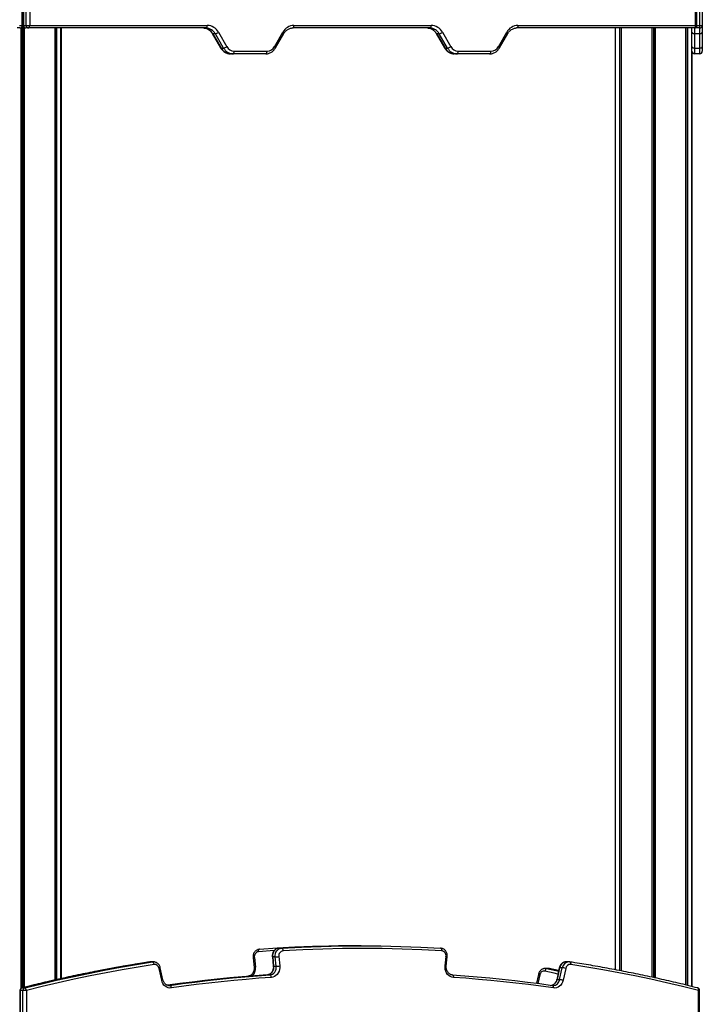
# Model space of a CAD drawing. Units: millimetres. Extents: x -144 to 8195, y -60 to 14813.
# Drawn here: x 4905 to 5697, y 11947 to 13089 of the extents above; entities that cross this region are included whole.
import ezdxf

# ---------------------------------------------------------------- set-up
doc = ezdxf.new("R2010")
doc.units = ezdxf.units.MM
doc.header["$LTSCALE"] = 50

msp = doc.modelspace()

# ---------------------------------------------------------------- linework, layer by layer
at = {"color": 8, "linetype": 'Continuous', "lineweight": 25}
for p, q in [((4908.6, 13302.8), (4908.6, 11966.2)), ((4908.9, 13302.8), (4908.9, 11966.3)), ((4906.9, 13079.4), (4906.9, 11965.5)), ((4907, 13079.4), (4907, 11965.6)), ((4908.2, 13082.1), (4908.6, 13082.1)), ((4909.5, 13082.1), (4909.9, 13082.1)), ((4910.5, 13079.8), (4910.5, 11966.7)), ((4910.6, 13079.7), (4910.6, 11966.7)), ((4946.3, 13079.1), (4946.3, 11975.2)), ((4946.4, 13079.1), (4946.4, 11975.2)), ((4948.1, 13079.1), (4948.1, 11975.6)), ((4948.2, 13079.1), (4948.2, 11975.6)), ((5601.2, 13079.1), (5601.2, 11986.2)), ((5601.3, 13079.1), (5601.3, 11986.2)), ((5603, 13079.1), (5603, 11985.8)), ((5603.1, 13079.1), (5603.1, 11985.8)), ((5638.8, 13079.1), (5638.8, 11978.5)), ((5638.9, 13079.1), (5638.9, 11978.5)), ((5640.5, 13079.1), (5640.5, 11978.1)), ((5640.8, 13079.1), (5640.8, 11978.1)), ((5642.4, 13079.1), (5642.4, 11977.7)), ((5642.5, 13079.1), (5642.5, 11977.7)), ((5678.2, 13079.1), (5678.2, 11969.4)), ((5678.3, 13079.1), (5678.3, 11969.4)), ((5680, 13079.1), (5680, 11969)), ((5680.1, 13079.1), (5680.1, 11969)), ((5688.3, 13079.1), (5688.3, 13079.1)), ((5689.5, 13082.1), (5691, 13082.1)), ((5691, 13082.1), (5694.3, 13082.1)), ((5200.7, 12009.4), (5182.4, 12008)), ((5057.5, 11996.3), (5056.5, 11996.2)), ((5059.5, 11996.2), (5060.3, 11996.3)), ((5519.7, 11988.6), (5518.2, 11988.7)), ((5519.7, 11988.6), (5519.9, 11988.5)), ((5508.7, 11981.2), (5506.6, 11971.3)), ((4908.2, 11966.1), (4908, 11966)), ((5078, 11969), (5079.6, 11969)), ((5078.6, 11968.9), (5079.6, 11969)), ((4906.1, 11963.1), (4905.7, 11963.1)), ((5694.2, 11963.1), (5692.7, 11963.1))]:
    msp.add_line(p, q, dxfattribs=at)
at = {"color": 7, "linetype": 'Continuous', "lineweight": 25}
for p, q in [((4908.2, 13082.1), (4908.2, 13276.7)), ((4908.6, 13082.1), (4908.6, 13276.7)), ((4909.5, 13276.7), (4909.5, 13082.1)), ((4909.9, 13276.7), (4909.9, 13082.1)), ((4912.9, 13082.1), (4912.9, 13276.7)), ((4917, 13276.7), (4917, 13082.1)), ((5689.5, 13082.1), (5689.5, 13276.7)), ((5691, 13082.1), (5691, 13276.7)), ((5694.3, 13082.1), (5694.3, 13276.7)), ((5697.3, 13276.7), (5697.3, 13082.1)), ((4905.6, 13079.1), (4902.6, 13079.1)), ((4905.2, 13082.1), (4908.2, 13082.1)), ((4909.9, 13082.1), (4912.9, 13082.1)), ((4915.5, 13079.1), (4912.5, 13079.1)), ((4912.9, 13082.1), (4917, 13082.1)), ((5121.5, 13079.1), (4915.5, 13079.1)), ((4917, 13082.1), (5123, 13082.1)), ((4946.4, 11975.2), (4946.4, 13079.1)), ((4953.3, 11976.8), (4953.3, 13079.1)), ((4953.4, 11976.8), (4953.4, 13079.1)), ((4953.8, 11976.9), (4953.8, 13079.1)), ((5128.7, 13072.6), (5138.4, 13055.9)), ((5128.9, 13072.6), (5138.5, 13055.9)), ((5132.4, 13072.4), (5129.4, 13072.4)), ((5129.4, 13072.4), (5139, 13055.8)), ((5142, 13055.8), (5132.4, 13072.4)), ((5136, 13074.1), (5145.6, 13057.4)), ((5201, 13057.4), (5210.6, 13074.1)), ((5202.1, 13055.9), (5211.7, 13072.6)), ((5381.4, 13079.1), (5222.1, 13079.1)), ((5223.6, 13082.1), (5382.9, 13082.1)), ((5388.6, 13072.6), (5398.2, 13055.9)), ((5388.7, 13072.6), (5398.3, 13055.9)), ((5392.2, 13072.4), (5389.2, 13072.4)), ((5389.2, 13072.4), (5398.8, 13055.8)), ((5401.8, 13055.8), (5392.2, 13072.4)), ((5395.8, 13074.1), (5405.4, 13057.4)), ((5460.8, 13057.4), (5470.4, 13074.1)), ((5461.9, 13055.9), (5471.5, 13072.6)), ((5688, 13079.1), (5481.9, 13079.1)), ((5483.4, 13082.1), (5689.5, 13082.1)), ((5596.2, 13079.1), (5596.2, 11987.2)), ((5603.1, 13079.1), (5603.1, 11985.8)), ((5678.3, 11969.4), (5678.3, 13079.1)), ((5685.2, 11967.7), (5685.2, 13079.1)), ((5685.3, 13074.1), (5685.3, 13079.1)), ((5685.3, 13057.4), (5685.3, 13074.1)), ((5688.1, 13079.1), (5688.3, 13079.1)), ((5694.3, 13079.1), (5688.3, 13079.1)), ((5688.3, 13079.1), (5688.3, 13072.4)), ((5694.3, 13072.4), (5688.3, 13072.4)), ((5688.3, 13072.4), (5688.3, 13055.8)), ((5694.3, 13082.1), (5697.3, 13082.1)), ((5694.3, 13079.1), (5694.3, 13082.1)), ((5694.3, 13072.4), (5694.3, 13079.1)), ((5694.3, 13055.8), (5694.3, 13072.4)), ((5697.3, 13082.1), (5697.3, 13074.1)), ((5697.3, 13074.1), (5697.3, 13057.4)), ((5139, 13055.8), (5142, 13055.8)), ((5149.8, 13049.1), (5149.6, 13049.1)), ((5152.8, 13049.1), (5149.8, 13049.1)), ((5190.8, 13049.1), (5152.8, 13049.1)), ((5154.3, 13052.1), (5192.3, 13052.1)), ((5398.8, 13055.8), (5401.8, 13055.8)), ((5409.6, 13049.1), (5409.4, 13049.1)), ((5412.6, 13049.1), (5409.6, 13049.1)), ((5450.6, 13049.1), (5412.6, 13049.1)), ((5414.1, 13052.1), (5452.1, 13052.1)), ((5685.3, 13052.1), (5685.3, 13057.4)), ((5685.4, 11967.7), (5685.4, 13051.3)), ((5688.3, 13055.8), (5694.3, 13055.8)), ((5688.3, 13055.8), (5688.3, 13049.1)), ((5694.3, 13049.1), (5688.3, 13049.1)), ((5694.3, 13049.1), (5694.3, 13055.8)), ((5697.3, 13057.4), (5697.3, 13052.1)), ((5206.2, 12012.1), (5209.2, 12012.1)), ((5279, 12014.8), (5276, 12014.8)), ((5287.9, 12014.8), (5279, 12014.8)), ((5301.5, 12014.8), (5298.5, 12014.8)), ((5176.1, 12001), (5177.3, 11989.8)), ((5177.6, 12001.3), (5178.8, 11990.2)), ((5198.5, 12002.1), (5199.6, 11991.4)), ((5201.9, 12002), (5198.9, 12002)), ((5198.9, 12002), (5200, 11991.3)), ((5203, 11991.3), (5201.9, 12002)), ((5205.9, 12002.4), (5207.1, 11991.7)), ((5398.8, 11991.7), (5400, 12002.4)), ((5400.3, 11991.4), (5401.4, 12002.1)), ((5059.5, 11996.2), (5056.5, 11996.2)), ((5060.5, 11996.3), (5057.5, 11996.3)), ((5060.3, 11996.3), (5060.5, 11996.3)), ((5070.1, 11975), (5067.1, 11988.7)), ((5071.5, 11975.6), (5068.5, 11989.4)), ((5200, 11991.3), (5203, 11991.3)), ((5518.2, 11988.7), (5515.2, 11988.7)), ((5519.7, 11988.6), (5516.7, 11988.6)), ((5531.4, 11989.4), (5528.4, 11975.6)), ((5531.8, 11989.5), (5528.8, 11975.7)), ((5531.8, 11975.7), (5534.8, 11989.5)), ((5534.8, 11989.5), (5531.8, 11989.5)), ((5538.8, 11988.7), (5535.9, 11975)), ((5542.4, 11996.3), (5539.4, 11996.3)), ((5161, 11978.7), (5170.6, 11979.7)), ((5195.7, 11981.2), (5192.7, 11981.2)), ((5507.3, 11981.8), (5505, 11971.5)), ((5528.8, 11975.7), (5531.8, 11975.7)), ((4908.2, 11966.1), (4911.2, 11966.1)), ((4905.7, 11963.1), (4905.7, 11167.8)), ((4909.1, 11963.1), (4906.1, 11963.1)), ((4906.1, 11963.1), (4906.1, 11167.8)), ((4913.2, 11963.1), (4909.1, 11963.1)), ((4909.1, 11167.8), (4909.1, 11963.1)), ((4913.2, 11963.1), (4913.2, 11167.8)), ((5692.7, 11167.8), (5692.7, 11963.1)), ((5694.2, 11167.8), (5694.2, 11963.1))]:
    msp.add_line(p, q, dxfattribs=at)
at = {"color": 7, "linetype": 'Continuous', "lineweight": 25, "flags": 128}
for points in [[(4915.5, 13079.1), (4915.8, 13079.1), (4916, 13079.3), (4916.3, 13079.6), (4916.5, 13080), (4916.7, 13080.4), (4916.8, 13080.9), (4916.9, 13081.5), (4917, 13082.1)], [(5121.5, 13079.1), (5121.8, 13079.1), (5122.1, 13079.3), (5122.4, 13079.6), (5122.6, 13080), (5122.8, 13080.4), (5122.9, 13080.9), (5123, 13081.5), (5123, 13082.1)], [(5222.1, 13079.1), (5222.3, 13079.1), (5222.6, 13079.3), (5222.9, 13079.6), (5223.1, 13080), (5223.3, 13080.4), (5223.4, 13080.9), (5223.5, 13081.5), (5223.6, 13082.1)], [(5381.4, 13079.1), (5381.6, 13079.1), (5381.9, 13079.3), (5382.2, 13079.6), (5382.4, 13080), (5382.6, 13080.4), (5382.7, 13080.9), (5382.8, 13081.5), (5382.9, 13082.1)], [(5483.4, 13082.1), (5483.3, 13081.5), (5483.2, 13080.9), (5483.1, 13080.4), (5482.9, 13080), (5482.7, 13079.6), (5482.4, 13079.3), (5482.2, 13079.1), (5481.9, 13079.1)], [(5685.3, 13074.1), (5685.4, 13073.7), (5685.5, 13073.4), (5685.8, 13073.1), (5686.2, 13072.9), (5686.6, 13072.7), (5687.2, 13072.5), (5687.7, 13072.4), (5688.3, 13072.4)], [(5689.5, 13082.1), (5689.4, 13081.5), (5689.3, 13080.9), (5689.2, 13080.4), (5689, 13080), (5688.8, 13079.6), (5688.5, 13079.3), (5688.2, 13079.1), (5688, 13079.1)], [(5694.3, 13072.4), (5694.9, 13072.4), (5695.5, 13072.5), (5696, 13072.7), (5696.4, 13072.9), (5696.8, 13073.1), (5697.1, 13073.4), (5697.3, 13073.7), (5697.3, 13074.1)], [(5152.8, 13049.1), (5153.1, 13049.1), (5153.3, 13049.3), (5153.6, 13049.6), (5153.8, 13050), (5154, 13050.4), (5154.2, 13050.9), (5154.2, 13051.5), (5154.3, 13052.1)], [(5190.8, 13049.1), (5191.1, 13049.1), (5191.4, 13049.3), (5191.7, 13049.6), (5191.9, 13050), (5192.1, 13050.4), (5192.2, 13050.9), (5192.3, 13051.5), (5192.3, 13052.1)], [(5412.6, 13049.1), (5412.9, 13049.1), (5413.2, 13049.3), (5413.4, 13049.6), (5413.6, 13050), (5413.8, 13050.4), (5414, 13050.9), (5414.1, 13051.5), (5414.1, 13052.1)], [(5450.6, 13049.1), (5450.9, 13049.1), (5451.2, 13049.3), (5451.5, 13049.6), (5451.7, 13050), (5451.9, 13050.4), (5452, 13050.9), (5452.1, 13051.5), (5452.1, 13052.1)], [(5685.3, 13057.4), (5685.4, 13057.1), (5685.5, 13056.8), (5685.8, 13056.5), (5686.2, 13056.2), (5686.6, 13056), (5687.2, 13055.9), (5687.7, 13055.8), (5688.3, 13055.8)], [(5694.3, 13055.8), (5694.9, 13055.8), (5695.5, 13055.9), (5696, 13056), (5696.4, 13056.2), (5696.8, 13056.5), (5697.1, 13056.8), (5697.3, 13057.1), (5697.3, 13057.4)], [(5182.4, 12008), (5182.3, 12008.6), (5182.4, 12009.1), (5182.5, 12009.7), (5182.7, 12010.1), (5182.9, 12010.5), (5183.1, 12010.8), (5183.4, 12010.9), (5183.7, 12011)], [(5183.7, 12011), (5204.2, 12012.5), (5224.7, 12013.6), (5245.2, 12014.4), (5265.7, 12014.8), (5286.2, 12014.8), (5286.2, 12014.8)], [(5206.2, 12012.1), (5204.6, 12011.8), (5203.1, 12011.2), (5201.8, 12010.2), (5200.6, 12008.9), (5199.7, 12007.4), (5199.1, 12005.7), (5198.8, 12003.9), (5198.9, 12002)], [(5201.9, 12002), (5201.8, 12003.9), (5202.1, 12005.7), (5202.7, 12007.4), (5203.6, 12008.9), (5204.8, 12010.2), (5206.1, 12011.2), (5207.6, 12011.8), (5209.2, 12012.1)], [(5298.5, 12014.8), (5275.4, 12014.7), (5252.3, 12014.1), (5229.3, 12013.3), (5206.2, 12012.1)], [(5209.2, 12012.1), (5232.3, 12013.3), (5255.3, 12014.1), (5278.4, 12014.7), (5301.5, 12014.8), (5324.5, 12014.7), (5347.6, 12014.1), (5370.7, 12013.3), (5393.7, 12012.1)], [(5209.2, 12012.1), (5209.5, 12012.1), (5209.8, 12011.9), (5210.1, 12011.6), (5210.3, 12011.3), (5210.5, 12010.8), (5210.7, 12010.3), (5210.8, 12009.7), (5210.8, 12009.1)], [(5395.1, 12009.1), (5372.1, 12010.3), (5349, 12011.1), (5326, 12011.7), (5303, 12011.8), (5279.9, 12011.7), (5256.9, 12011.1), (5233.9, 12010.3), (5210.8, 12009.1)], [(5393.7, 12012.1), (5394, 12012.1), (5394.3, 12011.9), (5394.5, 12011.6), (5394.7, 12011.3), (5394.9, 12010.8), (5395, 12010.3), (5395.1, 12009.7), (5395.1, 12009.1)], [(5056.5, 11996.2), (5037.9, 11993.2), (5019.2, 11990), (5000.6, 11986.6), (4982.1, 11982.9), (4963.6, 11979), (4945.1, 11974.9), (4926.6, 11970.6), (4908.2, 11966.1)], [(4911.2, 11966.1), (4929.6, 11970.6), (4948.1, 11974.9), (4966.6, 11979), (4985.1, 11982.9), (5003.6, 11986.6), (5022.2, 11990), (5040.9, 11993.2), (5059.5, 11996.2)], [(5061.3, 11993.2), (5042.7, 11990.3), (5024.1, 11987), (5005.6, 11983.6), (4987, 11980), (4968.5, 11976.1), (4950.1, 11972), (4931.6, 11967.7), (4913.2, 11963.1)], [(5061.3, 11993.2), (5061.3, 11993.8), (5061.1, 11994.4), (5060.9, 11994.9), (5060.7, 11995.3), (5060.4, 11995.7), (5060.1, 11996), (5059.8, 11996.2), (5059.5, 11996.2)], [(5200, 11991.3), (5200, 11989.5), (5199.8, 11987.7), (5199.1, 11986), (5198.3, 11984.5), (5197.1, 11983.2), (5195.8, 11982.2), (5194.3, 11981.5), (5192.7, 11981.2)], [(5195.7, 11981.2), (5197.3, 11981.5), (5198.8, 11982.2), (5200.1, 11983.2), (5201.3, 11984.5), (5202.1, 11986), (5202.8, 11987.7), (5203, 11989.5), (5203, 11991.3)], [(5207.1, 11991.7), (5207.1, 11989.5), (5206.9, 11987.4), (5206.3, 11985.3), (5205.3, 11983.4), (5204.1, 11981.7), (5202.7, 11980.3), (5201, 11979.3), (5199.2, 11978.6), (5197.4, 11978.2)], [(5408.5, 11978.2), (5406.7, 11978.6), (5404.9, 11979.3), (5403.2, 11980.3), (5401.8, 11981.7), (5400.6, 11983.4), (5399.7, 11985.3), (5399, 11987.4), (5398.8, 11989.5), (5398.8, 11991.7)], [(5543.4, 11996.2), (5543.7, 11996.2), (5544, 11996), (5544.2, 11995.7), (5544.4, 11995.3), (5544.5, 11994.9), (5544.6, 11994.4), (5544.6, 11993.8), (5544.6, 11993.2)], [(5692.7, 11963.1), (5674.3, 11967.7), (5655.9, 11972), (5637.4, 11976.1), (5618.9, 11980), (5600.4, 11983.6), (5581.8, 11987), (5563.2, 11990.3), (5544.6, 11993.2)], [(5192.7, 11981.2), (5178.2, 11980.2), (5163.6, 11979), (5149.1, 11977.7), (5134.6, 11976.2), (5120.1, 11974.6), (5105.6, 11972.8), (5091.1, 11971), (5077.3, 11969.1)], [(5079.6, 11969), (5094.1, 11971), (5108.6, 11972.8), (5123.1, 11974.6), (5137.6, 11976.2), (5152.1, 11977.7), (5166.6, 11979), (5181.2, 11980.2), (5195.7, 11981.2)], [(5197.4, 11978.2), (5182.9, 11977.2), (5168.3, 11976), (5153.8, 11974.7), (5139.3, 11973.2), (5124.8, 11971.6), (5110.3, 11969.9), (5095.9, 11968), (5081.4, 11966)], [(5197.4, 11978.2), (5197.3, 11978.8), (5197.2, 11979.4), (5197, 11979.9), (5196.8, 11980.4), (5196.6, 11980.7), (5196.3, 11981), (5196, 11981.2), (5195.7, 11981.2)], [(5407.2, 11981.2), (5407.5, 11981.2), (5407.7, 11981), (5408, 11980.7), (5408.2, 11980.4), (5408.4, 11979.9), (5408.5, 11979.4), (5408.5, 11978.8), (5408.5, 11978.2)], [(5407.2, 11981.2), (5421.7, 11980.2), (5436.3, 11979), (5450.8, 11977.7), (5465.3, 11976.2), (5479.9, 11974.6), (5494.4, 11972.8), (5508.8, 11971), (5523.3, 11969)], [(5524.5, 11966), (5510, 11968), (5495.6, 11969.9), (5481.1, 11971.6), (5466.6, 11973.2), (5452.1, 11974.7), (5437.6, 11976), (5423.1, 11977.2), (5408.5, 11978.2)], [(5081.4, 11966), (5079.5, 11965.9), (5077.7, 11966.2), (5075.9, 11966.9), (5074.3, 11968), (5072.8, 11969.4), (5071.6, 11971.1), (5070.7, 11972.9), (5070.1, 11975)], [(5081.4, 11966), (5081.3, 11966.6), (5081.2, 11967.1), (5081, 11967.6), (5080.8, 11968.1), (5080.5, 11968.5), (5080.2, 11968.7), (5079.9, 11968.9), (5079.6, 11969)], [(5523.3, 11969), (5523.6, 11968.9), (5523.9, 11968.7), (5524.1, 11968.5), (5524.3, 11968.1), (5524.4, 11967.6), (5524.5, 11967.1), (5524.5, 11966.6), (5524.5, 11966)], [(5535.9, 11975), (5535.2, 11972.9), (5534.3, 11971.1), (5533.1, 11969.4), (5531.7, 11968), (5530, 11966.9), (5528.2, 11966.2), (5526.4, 11965.9), (5524.5, 11966)]]:
    msp.add_lwpolyline(points, dxfattribs=at)
at = {"color": 8, "linetype": 'Continuous', "lineweight": 25, "flags": 128}
for points in [[(5128.7, 13072.6), (5128.7, 13072.7), (5128.7, 13072.8)], [(5211.7, 13072.6), (5211.7, 13072.7), (5211.7, 13072.9), (5211.5, 13073.1), (5211.3, 13073.4), (5211, 13073.7), (5210.6, 13074.1)], [(5388.5, 13072.8), (5388.5, 13072.7), (5388.6, 13072.6)], [(5470.4, 13074.1), (5470.8, 13073.7), (5471.1, 13073.4), (5471.3, 13073.1), (5471.5, 13072.9), (5471.5, 13072.7), (5471.5, 13072.6)], [(5138.4, 13055.9), (5138.3, 13056), (5138.4, 13056.2)], [(5202.1, 13055.9), (5202.1, 13056), (5202.1, 13056.2), (5201.9, 13056.5), (5201.7, 13056.8), (5201.4, 13057.1), (5201, 13057.4)], [(5398.2, 13056.2), (5398.1, 13056), (5398.2, 13055.9)], [(5460.8, 13057.4), (5461.2, 13057.1), (5461.5, 13056.8), (5461.7, 13056.5), (5461.9, 13056.2), (5461.9, 13056), (5461.9, 13055.9)], [(5515.2, 11988.7), (5515.2, 11988.7), (5516.7, 11988.6)], [(5516.7, 11988.6), (5527.4, 11986.2), (5530.5, 11985.4)], [(5530.7, 11986.1), (5530.4, 11986.2), (5519.7, 11988.6)], [(5531.4, 11989.4), (5531.4, 11989.4), (5531.6, 11989.5), (5531.8, 11989.5)], [(5170.6, 11979.7), (5170.3, 11979.7), (5170.1, 11979.5)], [(5529.8, 11982.2), (5525.3, 11983.2), (5514.7, 11985.6)], [(5528.4, 11975.6), (5528.5, 11975.7), (5528.6, 11975.7), (5528.8, 11975.7)], [(5691.9, 11966), (5692, 11966), (5692.3, 11965.8), (5692.5, 11965.6), (5692.6, 11965.2), (5692.7, 11964.8), (5692.8, 11964.3), (5692.7, 11963.7), (5692.7, 11963.1)]]:
    msp.add_lwpolyline(points, dxfattribs=at)
at = {"color": 7, "linetype": 'Continuous', "lineweight": 25}
for centre, radius, start, end in [((4905.6, 13082.1), 3, 270, 0), ((4905.4, 13081.9), 2.82, 274.4092, 3.805), ((4912.5, 13082.1), 3, 180, 270), ((4912.7, 13081.9), 2.82, 176.195, 265.5908), ((4915.7, 13081.9), 2.82, 176.195, 265.5908), ((5118.2, 13066.4), 12.6, 28.1328, 88.437), ((5121.2, 13066.4), 12.6, 28.1328, 88.437), ((5122.6, 13066.9), 15.2, 28.1326, 88.4365), ((5131.1, 13080), 7.68, 279.264, 309.6182), ((5224, 13066.9), 15.2, 91.5626, 151.8674), ((5378, 13066.4), 12.6, 28.1328, 88.4358), ((5381, 13066.4), 12.6, 28.1328, 88.437), ((5382.4, 13066.9), 15.2, 28.1347, 88.4354), ((5390.9, 13080), 7.68, 279.2652, 309.6143), ((5483.8, 13066.9), 15.2, 91.5646, 151.8653), ((5688, 13082.1), 3, 270, 0), ((5694.3, 13082.1), 3, 270, 0), ((5150.1, 13061.7), 12.6, 208.1356, 268.433), ((5140.7, 13063.3), 7.68, 279.2593, 309.623), ((5153.1, 13061.7), 12.6, 208.1343, 268.4343), ((5154.6, 13062.2), 10.1, 208.1348, 268.4345), ((5192.1, 13062.2), 10.1, 271.5664, 331.8657), ((5409.9, 13061.7), 12.6, 208.1356, 268.4342), ((5400.5, 13063.3), 7.68, 279.2545, 309.6278), ((5412.9, 13061.7), 12.6, 208.1356, 268.4342), ((5414.4, 13062.2), 10.1, 208.1348, 268.4345), ((5451.9, 13062.2), 10.1, 271.568, 331.8627), ((5688.3, 13052.1), 3, 180, 270), ((5694.3, 13052.1), 3, 270, 0), ((5183.3, 12002.3), 5.82, 99.4522, 189.6181), ((5200.7, 12038.4), 36.4, 271.8941, 278.3474), ((5211.7, 12003.4), 5.8, 98.1453, 189.7437), ((5394.2, 12003.4), 5.8, 350.2555, 81.8529), ((5061.8, 11988), 5.29, 8.3819, 95.3927), ((5201.8, 12027.6), 36.4, 271.8952, 278.3529), ((5517.9, 11985.6), 3.18, 112.0598, 179.9652), ((5533.6, 11971.3), 18.2, 73.325, 86.2125), ((5544.1, 11988), 5.29, 84.606, 171.6216), ((5513.9, 11980.4), 5.25, 80.9993, 171.8914), ((5530.6, 11957.5), 18.2, 73.3247, 86.2062), ((4908.7, 11963.1), 3, 104.1874, 180), ((4909.1, 11963.3), 2.93, 107.6243, 182.626), ((4912.1, 11963.3), 2.93, 107.6243, 182.626), ((4910, 11963), 3.26, 1.7554, 68.3387), ((5691.2, 11963.1), 3, 0, 75.8126)]:
    msp.add_arc(centre, radius, start, end, dxfattribs=at)
at = {"color": 8, "linetype": 'Continuous', "lineweight": 25}
for centre, radius, start, end in [((5129.3, 13072.8), 0.441, 217.8051, 281.3238), ((5389.1, 13072.8), 0.441, 217.8051, 281.3238), ((5138.9, 13056.2), 0.437, 217.1785, 281.6134), ((5398.7, 13056.2), 0.437, 217.1785, 281.6134), ((5177.7, 11996.9), 4.36, 92.0619, 112.0911), ((5198.7, 12002.7), 0.637, 244.5368, 281.8123), ((5399.8, 11998), 4.38, 67.9505, 87.9141), ((5066.8, 11991.2), 2.5, 275.6023, 312.096), ((5165.9, 11988.6), 13, 318.4532, 6.9061), ((5178.9, 11985.8), 4.35, 92.0476, 112.1092), ((5199.9, 11991.9), 0.644, 244.7221, 281.635), ((5398.7, 11987.3), 4.35, 67.8908, 87.9524), ((5539.8, 11988.3), 8.05, 92.8253, 171.2867), ((5542.8, 11988.2), 8.07, 93.7563, 171.2483), ((5508.9, 11983.7), 2.5, 227.904, 264.3977), ((5520.7, 11977), 8.24, 284.107, 350.766), ((5523.9, 11976.9), 8.05, 272.2155, 351.2959), ((5069.8, 11977.5), 2.5, 275.6162, 312.0821)]:
    msp.add_arc(centre, radius, start, end, dxfattribs=at)
at = {"color": 7, "linetype": 'Continuous', "lineweight": 25}
for points, knots in [([(5118.5, 13079.1), (5118.8, 13079.1), (5119.7, 13079), (5121.2, 13078.8), (5123, 13078.2), (5124.6, 13077.3), (5126.2, 13076.1), (5127.5, 13074.7), (5128.4, 13073.4), (5128.8, 13072.7), (5128.9, 13072.6)], [0, 0, 0, 0, 0.0704214, 0.2224395, 0.3741482, 0.5247063, 0.6738566, 0.8216949, 0.959613, 1, 1, 1, 1]), ([(5211.7, 13072.6), (5211.9, 13072.8), (5212.4, 13073.7), (5213.4, 13075), (5214.8, 13076.4), (5216.3, 13077.5), (5218, 13078.3), (5219.7, 13078.9), (5221.1, 13079.1), (5221.9, 13079.1), (5222.1, 13079.1)], [0, 0, 0, 0, 0.071373, 0.216414, 0.361807, 0.507998, 0.65533, 0.804111, 0.95445, 1, 1, 1, 1]), ([(5378.4, 13079.1), (5378.6, 13079.1), (5379.5, 13079), (5381, 13078.8), (5382.8, 13078.2), (5384.4, 13077.3), (5386, 13076.1), (5387.3, 13074.7), (5388.2, 13073.4), (5388.6, 13072.7), (5388.7, 13072.6)], [0, 0, 0, 0, 0.070407, 0.22244, 0.37414, 0.524711, 0.673863, 0.821692, 0.959622, 1, 1, 1, 1]), ([(5471.5, 13072.6), (5471.7, 13072.8), (5472.2, 13073.7), (5473.2, 13075), (5474.6, 13076.4), (5476.1, 13077.5), (5477.8, 13078.3), (5479.5, 13078.9), (5480.9, 13079.1), (5481.7, 13079.1), (5481.9, 13079.1)], [0, 0, 0, 0, 0.071373, 0.216414, 0.361809, 0.508008, 0.655341, 0.804121, 0.95445, 1, 1, 1, 1]), ([(5138.5, 13055.9), (5138.7, 13055.6), (5139.3, 13054.6), (5140.5, 13053.2), (5142, 13051.8), (5143.7, 13050.7), (5145.5, 13049.8), (5147.4, 13049.3), (5148.8, 13049.1), (5149.6, 13049.1), (5149.8, 13049.1)], [0, 0, 0, 0, 0.085428, 0.234467, 0.383307, 0.531385, 0.678557, 0.824739, 0.961788, 1, 1, 1, 1]), ([(5190.8, 13049.1), (5191.2, 13049.1), (5192.3, 13049.1), (5193.9, 13049.4), (5195.8, 13050.1), (5197.5, 13051), (5199.1, 13052.2), (5200.6, 13053.7), (5201.5, 13055), (5202, 13055.7), (5202.1, 13055.9)], [0, 0, 0, 0, 0.0874897, 0.2318286, 0.3761897, 0.5208827, 0.6661873, 0.812274, 0.9591904, 1, 1, 1, 1]), ([(5398.3, 13055.9), (5398.5, 13055.6), (5399.1, 13054.6), (5400.3, 13053.2), (5401.8, 13051.8), (5403.5, 13050.7), (5405.3, 13049.8), (5407.2, 13049.3), (5408.6, 13049.1), (5409.4, 13049.1), (5409.6, 13049.1)], [0, 0, 0, 0, 0.085427, 0.234464, 0.383301, 0.531377, 0.678548, 0.824728, 0.961774, 1, 1, 1, 1]), ([(5450.6, 13049.1), (5451, 13049.1), (5452.1, 13049.1), (5453.7, 13049.4), (5455.6, 13050.1), (5457.3, 13051), (5459, 13052.2), (5460.4, 13053.7), (5461.3, 13055), (5461.8, 13055.7), (5461.9, 13055.9)], [0, 0, 0, 0, 0.087504, 0.23183, 0.376205, 0.520884, 0.666187, 0.812284, 0.959191, 1, 1, 1, 1]), ([(5183.6, 12011), (5183.3, 12010.9), (5182.4, 12010.8), (5181.1, 12010.4), (5179.7, 12009.6), (5178.6, 12008.6), (5177.5, 12007.3), (5176.8, 12005.9), (5176.2, 12004.3), (5176, 12002.6), (5176.1, 12001.5), (5176.1, 12001)], [0, 0, 0, 0, 0.0767065, 0.1901719, 0.303688, 0.4178863, 0.5331361, 0.6495648, 0.767077, 0.8854818, 1, 1, 1, 1]), ([(5206.2, 12012.1), (5205.8, 12012.1), (5205, 12012), (5203.7, 12011.6), (5202.3, 12010.9), (5201.1, 12009.8), (5200, 12008.6), (5199.2, 12007.2), (5198.7, 12005.6), (5198.4, 12004), (5198.4, 12002.8), (5198.5, 12002.2), (5198.5, 12002.1)], [0, 0, 0, 0, 0.0757121, 0.1876471, 0.2996018, 0.4121466, 0.5256984, 0.6404281, 0.7562335, 0.8729425, 0.9845143, 1, 1, 1, 1]), ([(5401.4, 12002.1), (5401.5, 12002.4), (5401.5, 12003.3), (5401.4, 12004.8), (5401, 12006.5), (5400.3, 12008), (5399.3, 12009.4), (5398.1, 12010.5), (5396.7, 12011.4), (5395.2, 12012), (5394.2, 12012.1), (5393.7, 12012.1)], [0, 0, 0, 0, 0.071145, 0.188806, 0.306969, 0.425335, 0.543631, 0.661372, 0.778082, 0.89338, 1, 1, 1, 1]), ([(5056.4, 11996.2), (5052.5, 11995.6), (5041.2, 11993.8), (5022.6, 11990.7), (5000.5, 11986.6), (4978.5, 11982.3), (4956.5, 11977.6), (4935, 11972.7), (4918.8, 11968.8), (4910, 11966.5), (4908, 11966)], [0, 0, 0, 0, 0.078117, 0.226403, 0.374689, 0.522977, 0.671265, 0.819553, 0.960037, 1, 1, 1, 1]), ([(5057.5, 11996.3), (5057.2, 11996.3), (5056.9, 11996.3), (5056.5, 11996.2), (5056.4, 11996.2)], [0, 0, 0, 0, 0.759496, 1, 1, 1, 1]), ([(5068.5, 11989.4), (5068.4, 11989.7), (5068.2, 11990.6), (5067.6, 11992), (5066.7, 11993.4), (5065.5, 11994.5), (5064.2, 11995.4), (5062.7, 11996), (5061.4, 11996.3), (5060.6, 11996.3), (5060.3, 11996.3)], [0, 0, 0, 0, 0.085967, 0.228121, 0.37051, 0.512338, 0.653027, 0.792061, 0.929337, 1, 1, 1, 1]), ([(5177.3, 11989.8), (5177.3, 11989.6), (5177.4, 11988.8), (5177.3, 11987.4), (5177, 11985.8), (5176.4, 11984.2), (5175.6, 11982.9), (5174.7, 11981.7), (5173.6, 11980.8), (5172.4, 11980.1), (5171.3, 11979.8), (5170.7, 11979.7), (5170.5, 11979.7)], [0, 0, 0, 0, 0.0535031, 0.1645802, 0.2756506, 0.3866048, 0.4976384, 0.6090218, 0.7212861, 0.8351218, 0.95139, 1, 1, 1, 1]), ([(5199.6, 11991.4), (5199.6, 11991.1), (5199.7, 11990.3), (5199.6, 11988.9), (5199.3, 11987.3), (5198.7, 11985.8), (5198, 11984.4), (5197, 11983.3), (5195.9, 11982.3), (5194.7, 11981.7), (5193.6, 11981.3), (5192.9, 11981.3), (5192.7, 11981.2)], [0, 0, 0, 0, 0.052698, 0.162101, 0.271483, 0.38078, 0.490127, 0.599851, 0.710405, 0.822525, 0.937042, 1, 1, 1, 1]), ([(5407.2, 11981.2), (5407, 11981.2), (5406.4, 11981.3), (5405.3, 11981.6), (5404, 11982.3), (5402.9, 11983.3), (5401.9, 11984.5), (5401.1, 11985.9), (5400.6, 11987.4), (5400.3, 11989.1), (5400.2, 11990.4), (5400.3, 11991.2), (5400.3, 11991.4)], [0, 0, 0, 0, 0.051398, 0.171006, 0.289122, 0.404513, 0.517592, 0.629098, 0.739672, 0.849687, 0.95939, 1, 1, 1, 1]), ([(5515.1, 11988.7), (5514.9, 11988.7), (5514.1, 11988.7), (5512.8, 11988.3), (5511.4, 11987.7), (5510.1, 11986.8), (5509, 11985.6), (5508.1, 11984.3), (5507.6, 11983), (5507.3, 11982.1), (5507.3, 11981.8)], [0, 0, 0, 0, 0.077256, 0.216067, 0.354608, 0.493643, 0.633775, 0.775351, 0.9183, 1, 1, 1, 1]), ([(5519.9, 11988.5), (5519.5, 11988.6), (5519, 11988.7), (5518.4, 11988.7), (5518.2, 11988.7)], [0, 0, 0, 0, 0.6171233, 1, 1, 1, 1]), ([(5530.7, 11986.1), (5528, 11986.7), (5524.4, 11987.5), (5520.8, 11988.3), (5519.9, 11988.5)], [0, 0, 0, 0, 0.731583, 1, 1, 1, 1]), ([(5539.3, 11996.3), (5538.9, 11996.3), (5537.9, 11996.2), (5536.5, 11995.8), (5535.1, 11995), (5533.9, 11994), (5532.8, 11992.8), (5532, 11991.4), (5531.6, 11990.2), (5531.4, 11989.5), (5531.4, 11989.4)], [0, 0, 0, 0, 0.1218718, 0.2602675, 0.3986436, 0.5377247, 0.678064, 0.8198233, 0.9629405, 1, 1, 1, 1]), ([(5543.5, 11996.2), (5543.2, 11996.3), (5542.8, 11996.3), (5542.3, 11996.3), (5542.2, 11996.3)], [0, 0, 0, 0, 0.808415, 1, 1, 1, 1]), ([(5691.9, 11966), (5688.1, 11967), (5677, 11969.8), (5658.5, 11974.2), (5636.6, 11979.1), (5614.6, 11983.6), (5592.5, 11987.9), (5570.8, 11991.8), (5554.5, 11994.5), (5545.5, 11995.9), (5543.5, 11996.2)], [0, 0, 0, 0, 0.078117, 0.226405, 0.374694, 0.522984, 0.671272, 0.81956, 0.960042, 1, 1, 1, 1]), ([(5078.6, 11968.9), (5078.2, 11968.9), (5077.4, 11969), (5076.2, 11969.4), (5074.9, 11970.1), (5073.8, 11971.1), (5072.8, 11972.3), (5072.1, 11973.7), (5071.7, 11974.8), (5071.5, 11975.5), (5071.5, 11975.6)], [0, 0, 0, 0, 0.114335, 0.263353, 0.409936, 0.553135, 0.693508, 0.83203, 0.961303, 1, 1, 1, 1]), ([(5528.4, 11975.6), (5528.4, 11975.4), (5528.2, 11974.6), (5527.7, 11973.3), (5526.9, 11972), (5525.9, 11970.9), (5524.8, 11970), (5523.7, 11969.3), (5522.9, 11969.1), (5522.6, 11969.1)], [0, 0, 0, 0, 0.075753, 0.233124, 0.3906545, 0.5487345, 0.7081042, 0.8698031, 1, 1, 1, 1]), ([(5524.2, 11968.9), (5524.1, 11968.9), (5523.9, 11968.9), (5523.6, 11968.9), (5523.4, 11969)], [0, 0, 0, 0, 0.313271, 1, 1, 1, 1])]:
    msp.add_open_spline(points, degree=3, knots=knots, dxfattribs=at)

doc.saveas('drawing.dxf')
